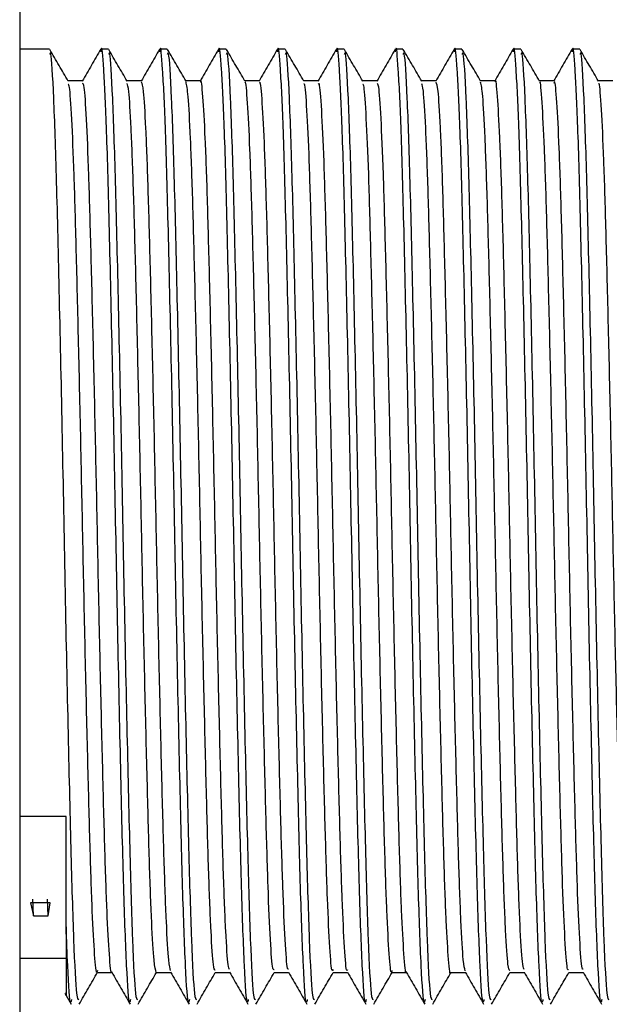
# Model space of a CAD drawing. Units: millimetres. Extents: x 3 to 2996, y 5 to 2995.
# Drawn here: x 671 to 683, y 1362 to 1384 of the extents above; entities that cross this region are included whole.
import ezdxf

# ---------------------------------------------------------------- set-up
doc = ezdxf.new("R2010")
doc.units = ezdxf.units.MM

msp = doc.modelspace()

# ---------------------------------------------------------------- linework, layer by layer
at = {"color": 7, "linetype": 'Continuous', "lineweight": 25}
for p, q in [((670.571, 1403.08), (670.571, 1375.88)), ((671.212, 1382.98), (670.571, 1382.98)), ((672.482, 1382.98), (672.324, 1382.98)), ((673.752, 1382.98), (673.594, 1382.98)), ((675.022, 1382.98), (674.864, 1382.98)), ((676.292, 1382.98), (676.134, 1382.98)), ((677.562, 1382.98), (677.404, 1382.98)), ((678.832, 1382.98), (678.674, 1382.98)), ((680.102, 1382.98), (679.944, 1382.98)), ((681.372, 1382.98), (681.214, 1382.98)), ((682.642, 1382.98), (682.484, 1382.98)), ((670.571, 1375.88), (670.571, 1348.68)), ((671.571, 1366.431), (670.571, 1366.431)), ((671.571, 1364.072), (671.571, 1366.431)), ((670.871, 1364.292), (670.856, 1364.647)), ((671.188, 1364.292), (671.174, 1364.647)), ((671.227, 1364.57), (670.803, 1364.57)), ((670.803, 1364.57), (670.871, 1364.292)), ((671.188, 1364.292), (671.227, 1364.57)), ((670.871, 1364.292), (671.188, 1364.292)), ((671.571, 1364.051), (671.571, 1364.072)), ((670.571, 1363.377), (671.571, 1363.377)), ((671.545, 1362.625), (671.682, 1362.387))]:
    msp.add_line(p, q, dxfattribs=at)
for points, knots in [([(671.847, 1362.478), (671.833, 1362.486), (671.799, 1362.505), (671.739, 1363.653), (671.68, 1365.651), (671.617, 1368.341), (671.552, 1371.43), (671.494, 1374.646), (671.428, 1377.663), (671.368, 1380.231), (671.306, 1382.037), (671.252, 1382.96), (671.222, 1382.885), (671.212, 1382.861)], [0, 0, 0, 0, 0.069039, 0.168191, 0.265467, 0.363743, 0.462552, 0.559457, 0.658557, 0.756103, 0.85408, 0.953044, 1, 1, 1, 1]), ([(671.617, 1382.286), (671.551, 1382.4), (671.419, 1382.628), (671.286, 1382.858), (671.22, 1382.973)], [0, 0, 0, 0, 0.4977835, 1, 1, 1, 1]), ([(672.318, 1382.975), (672.251, 1382.86), (672.119, 1382.631), (671.986, 1382.402), (671.92, 1382.287)], [0, 0, 0, 0, 0.500008, 1, 1, 1, 1]), ([(672.959, 1362.484), (672.953, 1362.455), (672.926, 1362.333), (672.876, 1363.113), (672.813, 1364.77), (672.754, 1367.241), (672.688, 1370.197), (672.629, 1373.402), (672.565, 1376.537), (672.501, 1379.299), (672.444, 1381.404), (672.382, 1382.62), (672.342, 1383.104), (672.32, 1382.943), (672.317, 1382.92)], [0, 0, 0, 0, 0.030581, 0.12824, 0.225682, 0.321809, 0.419948, 0.516081, 0.613514, 0.711181, 0.807151, 0.897028, 0.985672, 1, 1, 1, 1]), ([(673.117, 1362.478), (673.103, 1362.486), (673.069, 1362.505), (673.009, 1363.653), (672.95, 1365.651), (672.887, 1368.341), (672.822, 1371.43), (672.764, 1374.646), (672.698, 1377.663), (672.638, 1380.231), (672.576, 1382.037), (672.522, 1382.96), (672.492, 1382.885), (672.482, 1382.861)], [0, 0, 0, 0, 0.069039, 0.168191, 0.265467, 0.363743, 0.462552, 0.559457, 0.658557, 0.756103, 0.85408, 0.953044, 1, 1, 1, 1]), ([(672.887, 1382.286), (672.821, 1382.4), (672.689, 1382.628), (672.556, 1382.858), (672.49, 1382.973)], [0, 0, 0, 0, 0.497904, 1, 1, 1, 1]), ([(673.588, 1382.975), (673.521, 1382.86), (673.389, 1382.631), (673.256, 1382.402), (673.19, 1382.287)], [0, 0, 0, 0, 0.500008, 1, 1, 1, 1]), ([(674.229, 1362.484), (674.223, 1362.455), (674.196, 1362.333), (674.146, 1363.113), (674.083, 1364.77), (674.024, 1367.241), (673.958, 1370.197), (673.899, 1373.402), (673.835, 1376.537), (673.771, 1379.299), (673.714, 1381.404), (673.652, 1382.62), (673.612, 1383.104), (673.59, 1382.943), (673.587, 1382.92)], [0, 0, 0, 0, 0.030583, 0.128249, 0.225697, 0.32183, 0.419976, 0.516115, 0.613555, 0.711227, 0.807205, 0.897088, 0.985737, 1, 1, 1, 1]), ([(674.387, 1362.478), (674.373, 1362.486), (674.339, 1362.505), (674.279, 1363.653), (674.22, 1365.651), (674.157, 1368.341), (674.092, 1371.43), (674.034, 1374.646), (673.968, 1377.663), (673.908, 1380.231), (673.846, 1382.037), (673.792, 1382.96), (673.762, 1382.885), (673.752, 1382.861)], [0, 0, 0, 0, 0.069039, 0.168191, 0.265467, 0.363743, 0.462552, 0.559457, 0.658557, 0.756103, 0.85408, 0.953044, 1, 1, 1, 1]), ([(674.157, 1382.286), (674.091, 1382.4), (673.959, 1382.628), (673.826, 1382.858), (673.76, 1382.973)], [0, 0, 0, 0, 0.498024, 1, 1, 1, 1]), ([(674.858, 1382.975), (674.791, 1382.86), (674.659, 1382.631), (674.526, 1382.402), (674.46, 1382.287)], [0, 0, 0, 0, 0.500008, 1, 1, 1, 1]), ([(675.499, 1362.484), (675.493, 1362.455), (675.466, 1362.333), (675.416, 1363.113), (675.353, 1364.77), (675.294, 1367.241), (675.228, 1370.197), (675.169, 1373.402), (675.105, 1376.537), (675.041, 1379.299), (674.984, 1381.404), (674.922, 1382.62), (674.882, 1383.104), (674.86, 1382.943), (674.857, 1382.921)], [0, 0, 0, 0, 0.030584, 0.128253, 0.225704, 0.32184, 0.419989, 0.516131, 0.613574, 0.71125, 0.80723, 0.897116, 0.985768, 1, 1, 1, 1]), ([(675.657, 1362.478), (675.643, 1362.486), (675.609, 1362.505), (675.549, 1363.653), (675.49, 1365.651), (675.427, 1368.341), (675.362, 1371.43), (675.304, 1374.646), (675.238, 1377.663), (675.178, 1380.231), (675.116, 1382.037), (675.062, 1382.96), (675.032, 1382.885), (675.022, 1382.861)], [0, 0, 0, 0, 0.069039, 0.168191, 0.265467, 0.363743, 0.462552, 0.559457, 0.658557, 0.756103, 0.85408, 0.953044, 1, 1, 1, 1]), ([(675.427, 1382.286), (675.361, 1382.4), (675.229, 1382.629), (675.096, 1382.858), (675.03, 1382.973)], [0, 0, 0, 0, 0.498144, 1, 1, 1, 1]), ([(676.128, 1382.975), (676.061, 1382.86), (675.929, 1382.631), (675.796, 1382.402), (675.73, 1382.287)], [0, 0, 0, 0, 0.500008, 1, 1, 1, 1]), ([(676.769, 1362.484), (676.763, 1362.455), (676.736, 1362.333), (676.686, 1363.113), (676.623, 1364.77), (676.564, 1367.241), (676.498, 1370.197), (676.439, 1373.402), (676.375, 1376.537), (676.311, 1379.299), (676.254, 1381.404), (676.192, 1382.62), (676.152, 1383.104), (676.13, 1382.943), (676.127, 1382.92)], [0, 0, 0, 0, 0.030583, 0.128247, 0.225694, 0.321825, 0.41997, 0.516108, 0.613546, 0.711218, 0.807194, 0.897075, 0.985724, 1, 1, 1, 1]), ([(676.927, 1362.478), (676.913, 1362.486), (676.879, 1362.505), (676.819, 1363.653), (676.76, 1365.651), (676.697, 1368.341), (676.632, 1371.43), (676.574, 1374.646), (676.508, 1377.663), (676.448, 1380.231), (676.386, 1382.037), (676.332, 1382.96), (676.302, 1382.885), (676.292, 1382.861)], [0, 0, 0, 0, 0.069039, 0.168191, 0.265467, 0.363743, 0.462552, 0.559457, 0.658557, 0.756103, 0.85408, 0.953044, 1, 1, 1, 1]), ([(676.697, 1382.286), (676.631, 1382.4), (676.499, 1382.629), (676.366, 1382.858), (676.3, 1382.973)], [0, 0, 0, 0, 0.498263, 1, 1, 1, 1]), ([(677.397, 1382.975), (677.331, 1382.86), (677.199, 1382.631), (677.066, 1382.402), (677, 1382.287)], [0, 0, 0, 0, 0.500007, 1, 1, 1, 1]), ([(678.039, 1362.484), (678.033, 1362.455), (678.006, 1362.333), (677.956, 1363.113), (677.893, 1364.77), (677.834, 1367.241), (677.768, 1370.197), (677.709, 1373.402), (677.645, 1376.537), (677.581, 1379.299), (677.524, 1381.404), (677.462, 1382.62), (677.422, 1383.104), (677.4, 1382.942), (677.397, 1382.92)], [0, 0, 0, 0, 0.030578, 0.128226, 0.225656, 0.321772, 0.4199, 0.516022, 0.613444, 0.711099, 0.807059, 0.896925, 0.985559, 1, 1, 1, 1]), ([(678.197, 1362.478), (678.183, 1362.486), (678.149, 1362.505), (678.089, 1363.653), (678.03, 1365.651), (677.967, 1368.341), (677.902, 1371.43), (677.844, 1374.646), (677.778, 1377.663), (677.718, 1380.231), (677.656, 1382.037), (677.602, 1382.96), (677.572, 1382.885), (677.562, 1382.861)], [0, 0, 0, 0, 0.069039, 0.168191, 0.265467, 0.363743, 0.462552, 0.559457, 0.658557, 0.756103, 0.85408, 0.953044, 1, 1, 1, 1]), ([(677.967, 1382.286), (677.901, 1382.4), (677.769, 1382.629), (677.636, 1382.858), (677.57, 1382.973)], [0, 0, 0, 0, 0.4983824, 1, 1, 1, 1]), ([(678.667, 1382.975), (678.601, 1382.86), (678.469, 1382.631), (678.336, 1382.401), (678.27, 1382.287)], [0, 0, 0, 0, 0.500007, 1, 1, 1, 1]), ([(679.309, 1362.484), (679.303, 1362.455), (679.276, 1362.333), (679.226, 1363.113), (679.163, 1364.77), (679.104, 1367.241), (679.038, 1370.197), (678.979, 1373.402), (678.915, 1376.537), (678.851, 1379.299), (678.794, 1381.404), (678.732, 1382.62), (678.692, 1383.104), (678.67, 1382.942), (678.667, 1382.918)], [0, 0, 0, 0, 0.030568, 0.128184, 0.225583, 0.321667, 0.419763, 0.515854, 0.613244, 0.710868, 0.806796, 0.896634, 0.985238, 1, 1, 1, 1]), ([(679.467, 1362.478), (679.453, 1362.486), (679.419, 1362.505), (679.359, 1363.653), (679.3, 1365.651), (679.237, 1368.341), (679.172, 1371.43), (679.114, 1374.646), (679.048, 1377.663), (678.988, 1380.231), (678.926, 1382.037), (678.872, 1382.96), (678.842, 1382.885), (678.832, 1382.861)], [0, 0, 0, 0, 0.069039, 0.168191, 0.265467, 0.363743, 0.462552, 0.559457, 0.658557, 0.756103, 0.85408, 0.953044, 1, 1, 1, 1]), ([(679.237, 1382.286), (679.171, 1382.4), (679.039, 1382.629), (678.906, 1382.858), (678.84, 1382.973)], [0, 0, 0, 0, 0.498501, 1, 1, 1, 1]), ([(679.937, 1382.974), (679.871, 1382.86), (679.738, 1382.63), (679.606, 1382.401), (679.54, 1382.286)], [0, 0, 0, 0, 0.500007, 1, 1, 1, 1]), ([(680.579, 1362.484), (680.573, 1362.455), (680.546, 1362.333), (680.496, 1363.113), (680.433, 1364.77), (680.374, 1367.241), (680.308, 1370.197), (680.249, 1373.402), (680.185, 1376.537), (680.121, 1379.299), (680.064, 1381.404), (680.002, 1382.62), (679.962, 1383.104), (679.94, 1382.941), (679.937, 1382.917)], [0, 0, 0, 0, 0.030561, 0.128155, 0.225533, 0.321595, 0.41967, 0.515739, 0.613108, 0.710709, 0.806617, 0.896434, 0.985019, 1, 1, 1, 1]), ([(680.737, 1362.478), (680.723, 1362.486), (680.689, 1362.505), (680.629, 1363.653), (680.57, 1365.651), (680.507, 1368.341), (680.442, 1371.43), (680.384, 1374.646), (680.318, 1377.663), (680.258, 1380.231), (680.196, 1382.037), (680.142, 1382.96), (680.112, 1382.885), (680.102, 1382.861)], [0, 0, 0, 0, 0.069039, 0.168191, 0.265467, 0.363743, 0.462552, 0.559457, 0.658557, 0.756103, 0.85408, 0.953044, 1, 1, 1, 1]), ([(680.507, 1382.286), (680.441, 1382.4), (680.309, 1382.629), (680.176, 1382.858), (680.11, 1382.973)], [0, 0, 0, 0, 0.4986196, 1, 1, 1, 1]), ([(681.207, 1382.974), (681.141, 1382.86), (681.008, 1382.63), (680.876, 1382.401), (680.81, 1382.286)], [0, 0, 0, 0, 0.500008, 1, 1, 1, 1]), ([(681.849, 1362.484), (681.843, 1362.455), (681.816, 1362.333), (681.766, 1363.113), (681.703, 1364.77), (681.644, 1367.241), (681.578, 1370.197), (681.519, 1373.402), (681.455, 1376.537), (681.391, 1379.299), (681.334, 1381.404), (681.272, 1382.62), (681.232, 1383.104), (681.21, 1382.941), (681.207, 1382.917)], [0, 0, 0, 0, 0.03056, 0.12815, 0.225524, 0.321583, 0.419653, 0.515719, 0.613084, 0.710682, 0.806585, 0.896399, 0.984981, 1, 1, 1, 1]), ([(682.007, 1362.478), (681.993, 1362.486), (681.959, 1362.505), (681.899, 1363.653), (681.84, 1365.651), (681.777, 1368.341), (681.712, 1371.43), (681.654, 1374.646), (681.588, 1377.663), (681.528, 1380.231), (681.466, 1382.037), (681.412, 1382.96), (681.382, 1382.885), (681.372, 1382.861)], [0, 0, 0, 0, 0.069039, 0.168191, 0.265467, 0.363743, 0.462552, 0.559457, 0.658557, 0.756103, 0.85408, 0.953044, 1, 1, 1, 1]), ([(681.777, 1382.286), (681.711, 1382.4), (681.578, 1382.629), (681.446, 1382.858), (681.38, 1382.973)], [0, 0, 0, 0, 0.4987376, 1, 1, 1, 1]), ([(682.477, 1382.974), (682.411, 1382.86), (682.278, 1382.63), (682.146, 1382.401), (682.08, 1382.287)], [0, 0, 0, 0, 0.500008, 1, 1, 1, 1]), ([(683.119, 1362.484), (683.113, 1362.455), (683.086, 1362.333), (683.036, 1363.113), (682.973, 1364.77), (682.914, 1367.241), (682.848, 1370.197), (682.789, 1373.402), (682.725, 1376.537), (682.661, 1379.299), (682.604, 1381.404), (682.542, 1382.62), (682.502, 1383.104), (682.48, 1382.941), (682.477, 1382.918)], [0, 0, 0, 0, 0.030563, 0.128162, 0.225545, 0.321613, 0.419692, 0.515767, 0.61314, 0.710747, 0.80666, 0.896482, 0.985072, 1, 1, 1, 1]), ([(683.277, 1362.478), (683.263, 1362.486), (683.229, 1362.505), (683.169, 1363.653), (683.11, 1365.651), (683.047, 1368.341), (682.982, 1371.43), (682.924, 1374.646), (682.858, 1377.663), (682.798, 1380.231), (682.736, 1382.037), (682.682, 1382.96), (682.652, 1382.885), (682.642, 1382.861)], [0, 0, 0, 0, 0.069039, 0.168191, 0.265467, 0.363743, 0.462552, 0.559457, 0.658557, 0.756103, 0.85408, 0.953044, 1, 1, 1, 1]), ([(683.047, 1382.286), (682.981, 1382.4), (682.848, 1382.629), (682.716, 1382.858), (682.65, 1382.973)], [0, 0, 0, 0, 0.498855, 1, 1, 1, 1]), ([(671.927, 1382.293), (671.874, 1382.293), (671.77, 1382.293), (671.665, 1382.293), (671.613, 1382.293)], [0, 0, 0, 0, 0.502153, 1, 1, 1, 1]), ([(673.197, 1382.293), (673.144, 1382.293), (673.04, 1382.293), (672.935, 1382.293), (672.883, 1382.293)], [0, 0, 0, 0, 0.502282, 1, 1, 1, 1]), ([(673.825, 1363.111), (673.811, 1363.157), (673.782, 1363.26), (673.733, 1364.096), (673.684, 1365.428), (673.637, 1367.198), (673.586, 1369.292), (673.536, 1371.587), (673.489, 1373.942), (673.439, 1376.227), (673.388, 1378.301), (673.341, 1380.044), (673.292, 1381.344), (673.242, 1382.155), (673.212, 1382.232), (673.198, 1382.269)], [0, 0, 0, 0, 0.065523, 0.144885, 0.223364, 0.300826, 0.380061, 0.458943, 0.536232, 0.615218, 0.694386, 0.771765, 0.850384, 0.929719, 1, 1, 1, 1]), ([(674.467, 1382.293), (674.414, 1382.293), (674.31, 1382.293), (674.205, 1382.293), (674.153, 1382.293)], [0, 0, 0, 0, 0.502414, 1, 1, 1, 1]), ([(674.784, 1363.113), (674.772, 1363.128), (674.744, 1363.164), (674.696, 1363.89), (674.646, 1365.127), (674.599, 1366.822), (674.549, 1368.86), (674.498, 1371.127), (674.451, 1373.48), (674.402, 1375.79), (674.35, 1377.917), (674.303, 1379.733), (674.254, 1381.125), (674.204, 1382.05), (674.172, 1382.201), (674.157, 1382.273)], [0, 0, 0, 0, 0.061633, 0.140869, 0.219685, 0.29696, 0.375964, 0.45508, 0.532412, 0.611064, 0.690363, 0.768012, 0.846198, 0.925558, 1, 1, 1, 1]), ([(675.095, 1363.137), (675.085, 1363.152), (675.059, 1363.191), (675.013, 1363.894), (674.963, 1365.126), (674.917, 1366.822), (674.866, 1368.86), (674.815, 1371.127), (674.769, 1373.48), (674.719, 1375.789), (674.668, 1377.918), (674.621, 1379.729), (674.572, 1381.143), (674.52, 1382), (674.486, 1382.364), (674.469, 1382.275), (674.467, 1382.266)], [0, 0, 0, 0, 0.05007, 0.129268, 0.208044, 0.285282, 0.364246, 0.443324, 0.520617, 0.59923, 0.67849, 0.7561, 0.834248, 0.913569, 0.99171, 1, 1, 1, 1]), ([(675.737, 1382.293), (675.684, 1382.293), (675.58, 1382.293), (675.475, 1382.293), (675.423, 1382.293)], [0, 0, 0, 0, 0.50255, 1, 1, 1, 1]), ([(676.054, 1363.134), (676.045, 1363.127), (676.02, 1363.108), (675.976, 1363.709), (675.925, 1364.842), (675.879, 1366.459), (675.829, 1368.436), (675.778, 1370.671), (675.73, 1373.017), (675.682, 1375.345), (675.63, 1377.522), (675.582, 1379.403), (675.534, 1380.904), (675.483, 1381.868), (675.447, 1382.311), (675.429, 1382.258), (675.427, 1382.252)], [0, 0, 0, 0, 0.046221, 0.125298, 0.20442, 0.281766, 0.360507, 0.439826, 0.517456, 0.595745, 0.675141, 0.75329, 0.83104, 0.910392, 0.989023, 1, 1, 1, 1]), ([(676.365, 1363.142), (676.358, 1363.139), (676.335, 1363.128), (676.293, 1363.713), (676.243, 1364.841), (676.196, 1366.459), (676.146, 1368.436), (676.095, 1370.671), (676.048, 1373.017), (675.999, 1375.345), (675.948, 1377.522), (675.899, 1379.404), (675.852, 1380.902), (675.801, 1381.876), (675.762, 1382.323), (675.742, 1382.251), (675.737, 1382.235)], [0, 0, 0, 0, 0.034756, 0.11375, 0.192788, 0.270053, 0.348711, 0.427947, 0.505495, 0.583702, 0.663015, 0.741081, 0.81875, 0.898018, 0.976566, 1, 1, 1, 1]), ([(677.007, 1382.293), (676.954, 1382.293), (676.85, 1382.293), (676.745, 1382.293), (676.693, 1382.293)], [0, 0, 0, 0, 0.502689, 1, 1, 1, 1]), ([(678.277, 1382.293), (678.224, 1382.293), (678.12, 1382.293), (678.015, 1382.293), (677.963, 1382.293)], [0, 0, 0, 0, 0.502832, 1, 1, 1, 1]), ([(679.547, 1382.293), (679.494, 1382.293), (679.39, 1382.293), (679.285, 1382.293), (679.233, 1382.293)], [0, 0, 0, 0, 0.502978, 1, 1, 1, 1]), ([(680.175, 1363.106), (680.161, 1363.156), (680.131, 1363.265), (680.082, 1364.115), (680.033, 1365.456), (679.986, 1367.233), (679.935, 1369.332), (679.885, 1371.629), (679.839, 1373.984), (679.788, 1376.266), (679.737, 1378.336), (679.691, 1380.072), (679.641, 1381.362), (679.592, 1382.161), (679.561, 1382.232), (679.547, 1382.266)], [0, 0, 0, 0, 0.0673137, 0.1466295, 0.2250206, 0.3024566, 0.3816537, 0.4604566, 0.5376993, 0.6166576, 0.6957558, 0.7730671, 0.8516687, 0.9309431, 1, 1, 1, 1]), ([(680.817, 1382.293), (680.764, 1382.293), (680.66, 1382.293), (680.555, 1382.293), (680.503, 1382.293)], [0, 0, 0, 0, 0.503128, 1, 1, 1, 1]), ([(681.134, 1363.11), (681.122, 1363.128), (681.093, 1363.169), (681.045, 1363.908), (680.995, 1365.154), (680.948, 1366.856), (680.898, 1368.899), (680.847, 1371.169), (680.801, 1373.522), (680.751, 1375.83), (680.699, 1377.952), (680.652, 1379.762), (680.603, 1381.146), (680.553, 1382.058), (680.522, 1382.201), (680.507, 1382.269)], [0, 0, 0, 0, 0.063025, 0.142268, 0.221048, 0.298324, 0.377343, 0.456434, 0.533745, 0.612422, 0.691705, 0.769312, 0.847533, 0.926886, 1, 1, 1, 1]), ([(681.445, 1363.135), (681.435, 1363.152), (681.408, 1363.196), (681.362, 1363.911), (681.312, 1365.153), (681.266, 1366.856), (681.215, 1368.899), (681.164, 1371.169), (681.118, 1373.522), (681.068, 1375.829), (681.017, 1377.954), (680.97, 1379.758), (680.921, 1381.164), (680.87, 1382.01), (680.836, 1382.368), (680.818, 1382.278), (680.817, 1382.27)], [0, 0, 0, 0, 0.051733, 0.130921, 0.209646, 0.286869, 0.365833, 0.444869, 0.522126, 0.600749, 0.679977, 0.75753, 0.835697, 0.914995, 0.993072, 1, 1, 1, 1]), ([(682.087, 1382.293), (682.034, 1382.293), (681.93, 1382.293), (681.825, 1382.293), (681.773, 1382.293)], [0, 0, 0, 0, 0.50328, 1, 1, 1, 1]), ([(682.404, 1363.133), (682.395, 1363.127), (682.369, 1363.112), (682.325, 1363.724), (682.274, 1364.867), (682.228, 1366.491), (682.178, 1368.474), (682.127, 1370.712), (682.08, 1373.059), (682.031, 1375.386), (681.979, 1377.559), (681.931, 1379.433), (681.883, 1380.926), (681.832, 1381.88), (681.797, 1382.316), (681.779, 1382.261), (681.777, 1382.255)], [0, 0, 0, 0, 0.047614, 0.126707, 0.205802, 0.283131, 0.361896, 0.441199, 0.518791, 0.597114, 0.676503, 0.754603, 0.832386, 0.91174, 0.990331, 1, 1, 1, 1]), ([(682.715, 1363.142), (682.708, 1363.14), (682.685, 1363.133), (682.643, 1363.729), (682.592, 1364.866), (682.545, 1366.492), (682.495, 1368.474), (682.444, 1370.712), (682.397, 1373.059), (682.348, 1375.386), (682.297, 1377.559), (682.249, 1379.434), (682.201, 1380.924), (682.15, 1381.888), (682.112, 1382.327), (682.091, 1382.253), (682.087, 1382.237)], [0, 0, 0, 0, 0.036273, 0.115279, 0.194286, 0.271529, 0.350208, 0.429422, 0.506928, 0.585164, 0.664465, 0.742478, 0.820176, 0.899442, 0.977946, 1, 1, 1, 1]), ([(683.357, 1382.293), (683.304, 1382.293), (683.2, 1382.293), (683.095, 1382.293), (683.043, 1382.293)], [0, 0, 0, 0, 0.503435, 1, 1, 1, 1]), ([(672.245, 1363.111), (672.242, 1363.097), (672.223, 1363.01), (672.187, 1363.402), (672.136, 1364.304), (672.088, 1365.749), (672.04, 1367.586), (671.989, 1369.733), (671.939, 1372.049), (671.892, 1374.401), (671.841, 1376.657), (671.791, 1378.673), (671.745, 1380.341), (671.694, 1381.535), (671.651, 1382.191), (671.626, 1382.211), (671.617, 1382.218)], [0, 0, 0, 0, 0.0150927, 0.0933878, 0.1726954, 0.2506638, 0.3284222, 0.4077071, 0.4861771, 0.5635357, 0.6426768, 0.7215347, 0.7987542, 0.8776319, 0.9567604, 1, 1, 1, 1]), ([(672.555, 1363.082), (672.554, 1363.08), (672.538, 1363.017), (672.505, 1363.413), (672.453, 1364.302), (672.405, 1365.75), (672.357, 1367.586), (672.306, 1369.733), (672.257, 1372.049), (672.21, 1374.401), (672.159, 1376.657), (672.108, 1378.673), (672.062, 1380.34), (672.012, 1381.539), (671.966, 1382.216), (671.939, 1382.23), (671.928, 1382.236)], [0, 0, 0, 0, 0.002067, 0.080482, 0.159912, 0.238001, 0.315879, 0.395286, 0.473877, 0.551355, 0.630618, 0.709598, 0.786936, 0.865936, 0.945186, 1, 1, 1, 1]), ([(673.514, 1363.071), (673.499, 1363.122), (673.467, 1363.227), (673.416, 1364.093), (673.366, 1365.429), (673.32, 1367.198), (673.269, 1369.292), (673.218, 1371.587), (673.172, 1373.942), (673.121, 1376.227), (673.071, 1378.301), (673.024, 1380.045), (672.974, 1381.341), (672.927, 1382.124), (672.899, 1382.202), (672.887, 1382.235)], [0, 0, 0, 0, 0.077089, 0.15644, 0.234908, 0.312359, 0.391582, 0.470453, 0.547731, 0.626706, 0.705863, 0.78323, 0.861839, 0.941162, 1, 1, 1, 1]), ([(677.325, 1363.135), (677.319, 1363.117), (677.296, 1363.057), (677.256, 1363.549), (677.205, 1364.575), (677.158, 1366.111), (677.109, 1368.023), (677.058, 1370.219), (677.009, 1372.554), (676.962, 1374.897), (676.91, 1377.114), (676.861, 1379.062), (676.814, 1380.644), (676.763, 1381.722), (676.724, 1382.257), (676.702, 1382.23), (676.697, 1382.224)], [0, 0, 0, 0, 0.031515, 0.110241, 0.189477, 0.266992, 0.345282, 0.42461, 0.502625, 0.580376, 0.659676, 0.738187, 0.815551, 0.894701, 0.973594, 1, 1, 1, 1]), ([(677.635, 1363.126), (677.631, 1363.117), (677.611, 1363.072), (677.574, 1363.556), (677.522, 1364.573), (677.475, 1366.111), (677.426, 1368.023), (677.375, 1370.219), (677.327, 1372.554), (677.279, 1374.897), (677.228, 1377.114), (677.178, 1379.062), (677.132, 1380.642), (677.081, 1381.727), (677.039, 1382.276), (677.015, 1382.237), (677.007, 1382.224)], [0, 0, 0, 0, 0.019315, 0.09803, 0.177255, 0.254759, 0.333038, 0.412355, 0.490359, 0.568099, 0.647387, 0.725887, 0.80324, 0.882379, 0.961261, 1, 1, 1, 1]), ([(678.595, 1363.114), (678.592, 1363.099), (678.572, 1363.014), (678.536, 1363.413), (678.485, 1364.326), (678.437, 1365.778), (678.389, 1367.622), (678.338, 1369.773), (678.288, 1372.091), (678.241, 1374.442), (678.19, 1376.695), (678.14, 1378.706), (678.094, 1380.367), (678.043, 1381.552), (678, 1382.197), (677.976, 1382.212), (677.967, 1382.217)], [0, 0, 0, 0, 0.016244, 0.09459, 0.173908, 0.251845, 0.329659, 0.408964, 0.487411, 0.564805, 0.643975, 0.72282, 0.800054, 0.87897, 0.958094, 1, 1, 1, 1]), ([(678.905, 1363.087), (678.904, 1363.084), (678.887, 1363.021), (678.854, 1363.423), (678.802, 1364.323), (678.754, 1365.779), (678.706, 1367.621), (678.655, 1369.773), (678.606, 1372.091), (678.559, 1374.442), (678.508, 1376.695), (678.458, 1378.706), (678.411, 1380.366), (678.361, 1381.556), (678.315, 1382.221), (678.288, 1382.23), (678.277, 1382.234)], [0, 0, 0, 0, 0.003995, 0.082388, 0.161753, 0.239736, 0.317596, 0.396948, 0.475442, 0.552881, 0.632099, 0.71099, 0.78827, 0.867233, 0.946404, 1, 1, 1, 1]), ([(679.865, 1363.071), (679.865, 1363.07), (679.848, 1362.975), (679.816, 1363.304), (679.765, 1364.095), (679.716, 1365.461), (679.669, 1367.232), (679.618, 1369.332), (679.567, 1371.629), (679.521, 1373.984), (679.471, 1376.267), (679.42, 1378.335), (679.373, 1380.072), (679.323, 1381.359), (679.276, 1382.131), (679.249, 1382.202), (679.237, 1382.232)], [0, 0, 0, 0, 0.000871, 0.078771, 0.158098, 0.2365, 0.313947, 0.393155, 0.471969, 0.549223, 0.628192, 0.707302, 0.784624, 0.863236, 0.942522, 1, 1, 1, 1]), ([(683.675, 1363.135), (683.668, 1363.119), (683.646, 1363.062), (683.605, 1363.563), (683.554, 1364.599), (683.507, 1366.142), (683.458, 1368.06), (683.407, 1370.26), (683.358, 1372.596), (683.311, 1374.937), (683.259, 1377.152), (683.21, 1379.094), (683.163, 1380.668), (683.112, 1381.736), (683.073, 1382.262), (683.052, 1382.232), (683.047, 1382.225)], [0, 0, 0, 0, 0.032683, 0.111452, 0.190688, 0.268187, 0.346528, 0.425866, 0.50385, 0.581655, 0.660975, 0.739463, 0.816861, 0.89604, 0.97492, 1, 1, 1, 1]), ([(671.689, 1362.484), (671.683, 1362.455), (671.656, 1362.334), (671.616, 1362.949), (671.583, 1363.762), (671.571, 1364.051)], [0, 0, 0, 0, 0.168008, 0.704528, 1, 1, 1, 1]), ([(671.571, 1364.051), (671.571, 1363.791), (671.571, 1363.005), (671.571, 1362.434), (671.571, 1362.62), (671.571, 1362.64)], [0, 0, 0, 0, 0.306571, 0.926342, 1, 1, 1, 1]), ([(671.854, 1362.386), (671.92, 1362.501), (672.053, 1362.73), (672.185, 1362.959), (672.251, 1363.073)], [0, 0, 0, 0, 0.502704, 1, 1, 1, 1]), ([(672.245, 1363.068), (672.298, 1363.068), (672.403, 1363.068), (672.507, 1363.068), (672.559, 1363.068)], [0, 0, 0, 0, 0.508341, 1, 1, 1, 1]), ([(672.555, 1363.074), (672.621, 1362.96), (672.753, 1362.73), (672.886, 1362.501), (672.952, 1362.386)], [0, 0, 0, 0, 0.499992, 1, 1, 1, 1]), ([(673.124, 1362.386), (673.19, 1362.501), (673.321, 1362.728), (673.453, 1362.956), (673.518, 1363.068)], [0, 0, 0, 0, 0.506719, 1, 1, 1, 1]), ([(673.515, 1363.068), (673.568, 1363.068), (673.672, 1363.068), (673.777, 1363.068), (673.829, 1363.068)], [0, 0, 0, 0, 0.508215, 1, 1, 1, 1]), ([(673.825, 1363.074), (673.891, 1362.959), (674.024, 1362.73), (674.156, 1362.501), (674.222, 1362.386)], [0, 0, 0, 0, 0.499992, 1, 1, 1, 1]), ([(674.394, 1362.386), (674.46, 1362.501), (674.591, 1362.728), (674.723, 1362.956), (674.788, 1363.068)], [0, 0, 0, 0, 0.506566, 1, 1, 1, 1]), ([(674.785, 1363.068), (674.838, 1363.068), (674.942, 1363.068), (675.047, 1363.068), (675.099, 1363.068)], [0, 0, 0, 0, 0.508084, 1, 1, 1, 1]), ([(675.095, 1363.074), (675.161, 1362.959), (675.294, 1362.73), (675.426, 1362.501), (675.492, 1362.386)], [0, 0, 0, 0, 0.4999926, 1, 1, 1, 1]), ([(675.664, 1362.386), (675.73, 1362.501), (675.861, 1362.728), (675.993, 1362.955), (676.058, 1363.068)], [0, 0, 0, 0, 0.506412, 1, 1, 1, 1]), ([(676.055, 1363.068), (676.108, 1363.068), (676.212, 1363.068), (676.317, 1363.068), (676.369, 1363.068)], [0, 0, 0, 0, 0.507945, 1, 1, 1, 1]), ([(676.365, 1363.074), (676.431, 1362.959), (676.564, 1362.73), (676.696, 1362.5), (676.762, 1362.386)], [0, 0, 0, 0, 0.499993, 1, 1, 1, 1]), ([(676.934, 1362.386), (677, 1362.501), (677.131, 1362.728), (677.263, 1362.955), (677.328, 1363.068)], [0, 0, 0, 0, 0.506259, 1, 1, 1, 1]), ([(677.325, 1363.068), (677.378, 1363.068), (677.482, 1363.068), (677.587, 1363.068), (677.639, 1363.068)], [0, 0, 0, 0, 0.507802, 1, 1, 1, 1]), ([(677.635, 1363.074), (677.701, 1362.959), (677.834, 1362.73), (677.966, 1362.5), (678.032, 1362.386)], [0, 0, 0, 0, 0.499993, 1, 1, 1, 1]), ([(678.204, 1362.386), (678.27, 1362.501), (678.401, 1362.728), (678.533, 1362.955), (678.598, 1363.068)], [0, 0, 0, 0, 0.506106, 1, 1, 1, 1]), ([(678.595, 1363.068), (678.648, 1363.068), (678.752, 1363.068), (678.857, 1363.068), (678.909, 1363.068)], [0, 0, 0, 0, 0.507656, 1, 1, 1, 1]), ([(678.905, 1363.074), (678.971, 1362.959), (679.104, 1362.73), (679.236, 1362.5), (679.302, 1362.386)], [0, 0, 0, 0, 0.499992, 1, 1, 1, 1]), ([(679.474, 1362.386), (679.54, 1362.501), (679.671, 1362.728), (679.803, 1362.955), (679.868, 1363.068)], [0, 0, 0, 0, 0.505953, 1, 1, 1, 1]), ([(679.865, 1363.068), (679.918, 1363.068), (680.022, 1363.068), (680.127, 1363.068), (680.179, 1363.068)], [0, 0, 0, 0, 0.507506, 1, 1, 1, 1]), ([(680.175, 1363.074), (680.241, 1362.959), (680.374, 1362.73), (680.506, 1362.5), (680.572, 1362.386)], [0, 0, 0, 0, 0.499992, 1, 1, 1, 1]), ([(680.744, 1362.386), (680.81, 1362.501), (680.941, 1362.728), (681.073, 1362.955), (681.138, 1363.068)], [0, 0, 0, 0, 0.505801, 1, 1, 1, 1]), ([(681.135, 1363.068), (681.188, 1363.068), (681.292, 1363.068), (681.397, 1363.068), (681.449, 1363.068)], [0, 0, 0, 0, 0.507353, 1, 1, 1, 1]), ([(681.445, 1363.074), (681.511, 1362.959), (681.644, 1362.73), (681.776, 1362.5), (681.843, 1362.386)], [0, 0, 0, 0, 0.499992, 1, 1, 1, 1]), ([(682.014, 1362.386), (682.08, 1362.501), (682.211, 1362.728), (682.343, 1362.955), (682.408, 1363.068)], [0, 0, 0, 0, 0.505649, 1, 1, 1, 1]), ([(682.405, 1363.068), (682.458, 1363.068), (682.562, 1363.068), (682.667, 1363.068), (682.719, 1363.068)], [0, 0, 0, 0, 0.507197, 1, 1, 1, 1]), ([(682.715, 1363.073), (682.781, 1362.959), (682.914, 1362.73), (683.046, 1362.5), (683.113, 1362.386)], [0, 0, 0, 0, 0.499992, 1, 1, 1, 1])]:
    msp.add_open_spline(points, degree=3, knots=knots, dxfattribs=at)

doc.saveas('drawing.dxf')
